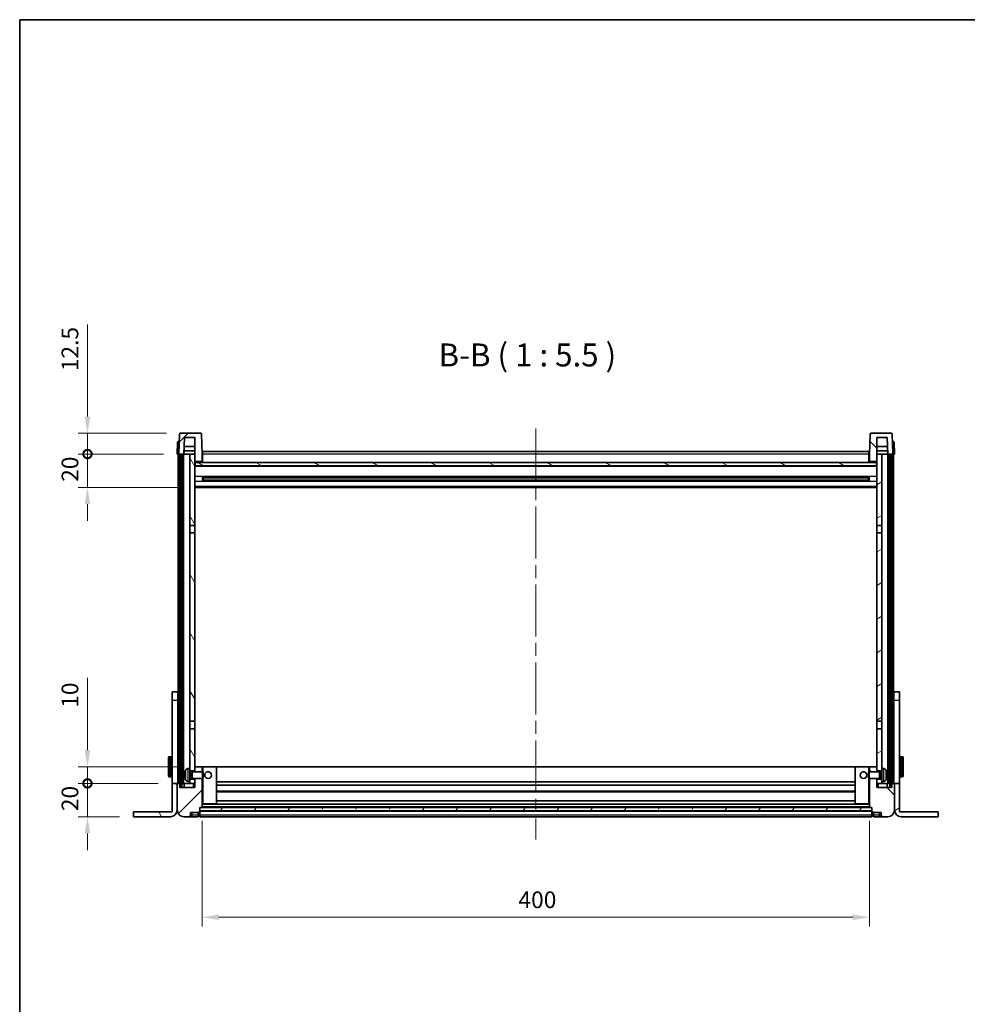
# Model space of a CAD drawing. Units: millimetres. Extents: x 80 to 12662, y 44 to 1590.
# Drawn here: x 2240 to 2808, y 999 to 1590 of the extents above; entities that cross this region are included whole.
import ezdxf

# ---------------------------------------------------------------- set-up
doc = ezdxf.new("R2010")
doc.units = ezdxf.units.MM
doc.header["$LTSCALE"] = 5.5
doc.linetypes.add('CHAIN', pattern=[0.3543, 0.2362, -0.0295, 0.0591, -0.0295])
doc.layers.get('Defpoints').update_dxf_attribs({"lineweight": 25})
for name, color, linetype, lineweight in [('Border (ISO)', 7, 'Continuous', 35), ('Centerline (ISO)', 131, 'Continuous', 18), ('Dimension (ISO)', 7, 'Continuous', 18), ('Dimension (ISO) @ 1', 7, 'Continuous', 18), ('Hatch (ISO)', 1, 'Continuous', 18), ('Symbol (ISO)', 7, 'Continuous', 18), ('Visible (ISO)', 7, 'Continuous', 35), ('Visible Narrow (ISO)', 7, 'Continuous', 25)]:
    doc.layers.add(name, color=color, linetype=linetype, lineweight=lineweight)
doc.styles.add('Note Text (TK)', font='txt')
doc.dimstyles.new('Default - Method 1b (TK)', dxfattribs={"dimscale": 5.5, "dimtxt": 2.5, "dimasz": 2.5, "dimexe": 1, "dimexo": 1.5, "dimgap": 1, "dimtad": 1, "dimtoh": 1, "dimrnd": 1e-08, "dimdsep": 46, "dimtxsty": 'Note Text (TK)', "dimcen": 0.09, "dimdle": 5, "dimclrd": 100, "dimclre": 100, "dimclrt": 7, "dimadec": 1, "dimazin": 1, "dimtfac": 1, "dimtmove": 0, "dimatfit": 3, "dimfxl": 1, "dimtolj": 1, "dimlwd": -1, "dimlwe": -1, "dimarcsym": 0})
pattern_1 = [(45, (2160.5, 1e-06), (-12.34785, 12.34785), [])]
pattern_2 = [(135.0002, (2160.5, 1e-06), (-12.3478, -12.3479), [])]
pattern_3 = [(60, (2160.5, 1e-06), (-15.12297, 8.73126), [])]
pattern_4 = [(120.0002, (2160.5, 1e-06), (-15.12294, -8.7313), [])]
pattern_5 = [(30, (2160.5, 1e-06), (-8.73126, 15.12297), [])]

# ---------------------------------------------------------------- blocks, each defined once
blk = doc.blocks.new('図面枠 tk図枠')
at = {"layer": 'Border (ISO)'}
for q in [(405.5, 289), (14.5, 8)]:
    blk.add_line((14.5, 289), q, dxfattribs=at)
blk = doc.blocks.new('_DotSmall')
at = {"color": 0, "linetype": 'ByBlock', "const_width": 0.5}
blk.add_lwpolyline([(-0.0625, 0, 1), (0.0625, 0, 1)], format="xyb", close=True, dxfattribs=at)
blk = doc.blocks.new('*D302')
at = {"layer": 'Defpoints', "color": 0}
for p in [(2280.89, 1131.5), (2331.59, 1131.5), (2308.39, 1111.5)]:
    blk.add_point(p, dxfattribs=at)
at = {"layer": 'Dimension (ISO)', "color": 100}
for p, q in [((2280.89, 1131.5), (2280.89, 1141.5)), ((2323.34, 1131.5), (2275.39, 1131.5)), ((2280.89, 1111.5), (2280.89, 1131.5)), ((2300.14, 1111.5), (2275.39, 1111.5)), ((2280.89, 1101.5), (2280.89, 1091.5))]:
    blk.add_line(p, q, dxfattribs=at)
blk.add_solid([(2279.22, 1101.5), (2282.55, 1101.5), (2280.89, 1111.5)], dxfattribs=at)
at = {"layer": 'Dimension (ISO)', "color": 100, "xscale": 10, "yscale": 10, "zscale": 10, "rotation": 270}
blk.add_blockref('_DotSmall', (2280.89, 1131.5), dxfattribs=at)
at = {"layer": 'Dimension (ISO)', "color": 7, "insert": (2270.39, 1114.86), "char_height": 10, "attachment_point": 4, "rotation": 90, "style": 'Note Text (TK)'}
blk.add_mtext('\\A1;20', dxfattribs=at)
blk = doc.blocks.new('*D301')
at = {"layer": 'Defpoints', "color": 0}
for p in [(2280.89, 1141.5), (2344.29, 1141.5), (2331.59, 1131.5)]:
    blk.add_point(p, dxfattribs=at)
at = {"layer": 'Dimension (ISO)', "color": 100}
for p, q in [((2280.89, 1151.5), (2280.89, 1194.85)), ((2336.04, 1141.5), (2275.39, 1141.5)), ((2280.89, 1131.5), (2280.89, 1141.5)), ((2323.34, 1131.5), (2275.39, 1131.5)), ((2280.89, 1131.5), (2280.89, 1121.5))]:
    blk.add_line(p, q, dxfattribs=at)
blk.add_solid([(2279.22, 1151.5), (2282.55, 1151.5), (2280.89, 1141.5)], dxfattribs=at)
at = {"layer": 'Dimension (ISO)', "color": 100, "xscale": 10, "yscale": 10, "zscale": 10, "rotation": 90}
blk.add_blockref('_DotSmall', (2280.89, 1131.5), dxfattribs=at)
at = {"layer": 'Dimension (ISO)', "color": 7, "insert": (2270.39, 1176.85), "char_height": 10, "attachment_point": 4, "rotation": 90, "style": 'Note Text (TK)'}
blk.add_mtext('\\A1;10', dxfattribs=at)
blk = doc.blocks.new('*D300')
at = {"layer": 'Defpoints', "color": 0}
for p in [(2280.89, 1329), (2334.69, 1329), (2344.19, 1309)]:
    blk.add_point(p, dxfattribs=at)
at = {"layer": 'Dimension (ISO)', "color": 100}
for p, q in [((2280.89, 1329), (2280.89, 1339)), ((2326.44, 1329), (2275.39, 1329)), ((2280.89, 1309), (2280.89, 1329)), ((2335.94, 1309), (2275.39, 1309)), ((2280.89, 1299), (2280.89, 1289))]:
    blk.add_line(p, q, dxfattribs=at)
blk.add_solid([(2279.22, 1299), (2282.55, 1299), (2280.89, 1309)], dxfattribs=at)
at = {"layer": 'Dimension (ISO)', "color": 100, "xscale": 10, "yscale": 10, "zscale": 10, "rotation": 270}
blk.add_blockref('_DotSmall', (2280.89, 1329), dxfattribs=at)
at = {"layer": 'Dimension (ISO)', "color": 7, "insert": (2270.39, 1312.36), "char_height": 10, "attachment_point": 4, "rotation": 90, "style": 'Note Text (TK)'}
blk.add_mtext('\\A1;20', dxfattribs=at)
blk = doc.blocks.new('*D299')
at = {"layer": 'Defpoints', "color": 0}
for p in [(2280.89, 1341.5), (2336.61, 1341.5), (2334.69, 1329)]:
    blk.add_point(p, dxfattribs=at)
at = {"layer": 'Dimension (ISO)', "color": 100}
for p, q in [((2280.89, 1351.5), (2280.89, 1406.72)), ((2328.36, 1341.5), (2275.39, 1341.5)), ((2280.89, 1329), (2280.89, 1341.5)), ((2326.44, 1329), (2275.39, 1329)), ((2280.89, 1329), (2280.89, 1319))]:
    blk.add_line(p, q, dxfattribs=at)
blk.add_solid([(2279.22, 1351.5), (2282.55, 1351.5), (2280.89, 1341.5)], dxfattribs=at)
at = {"layer": 'Dimension (ISO)', "color": 100, "xscale": 10, "yscale": 10, "zscale": 10, "rotation": 90}
blk.add_blockref('_DotSmall', (2280.89, 1329), dxfattribs=at)
at = {"layer": 'Dimension (ISO)', "color": 7, "insert": (2270.39, 1378.72), "char_height": 10, "attachment_point": 4, "rotation": 90, "style": 'Note Text (TK)'}
blk.add_mtext('\\A1;12.5', dxfattribs=at)
blk = doc.blocks.new('*D298')
at = {"layer": 'Defpoints', "color": 0}
for p in [(2349.69, 1117.2), (2749.69, 1117.2), (2749.69, 1051.2)]:
    blk.add_point(p, dxfattribs=at)
at = {"layer": 'Dimension (ISO)', "color": 100}
for p, q in [((2349.69, 1108.95), (2349.69, 1045.7)), ((2749.69, 1108.95), (2749.69, 1045.7)), ((2359.69, 1051.2), (2739.69, 1051.2))]:
    blk.add_line(p, q, dxfattribs=at)
for points in [[(2359.69, 1052.87), (2359.69, 1049.54), (2349.69, 1051.2)], [(2739.69, 1052.87), (2739.69, 1049.54), (2749.69, 1051.2)]]:
    blk.add_solid(points, dxfattribs=at)
at = {"layer": 'Dimension (ISO)', "color": 7, "insert": (2539.29, 1061.7), "char_height": 10, "attachment_point": 4, "style": 'Note Text (TK)'}
blk.add_mtext('\\A1;400', dxfattribs=at)

msp = doc.modelspace()

# ---------------------------------------------------------------- hatches: boundary and pattern name
at = {"layer": 'Hatch (ISO)'}
h = msp.add_hatch(dxfattribs=at)
h.set_pattern_fill('ANSI31', color=256, scale=139.7, style=0)
h.set_pattern_definition(pattern_1)
edge = h.paths.add_edge_path()
edge.add_line((2348.7687, 1341.5045), (2336.6074, 1341.5045))
edge.add_ellipse((2336.6074, 1341.0045), major_axis=(0, 0.5), ratio=1, start_angle=0, end_angle=88)
edge.add_line((2336.1078, 1341.022), (2335.6881, 1329.0045))
edge.add_line((2335.6881, 1329.0045), (2336.4381, 1329.0045))
edge.add_line((2336.4381, 1329.0045), (2337.4381, 1329.0045))
edge.add_line((2337.4381, 1329.0045), (2338.6899, 1329.0045))
edge.add_line((2338.6899, 1329.0045), (2339.0391, 1339.0045))
edge.add_line((2339.0391, 1339.0045), (2345.1881, 1339.0045))
edge.add_line((2345.1881, 1339.0045), (2345.1881, 1329.0045))
edge.add_line((2345.1881, 1329.0045), (2345.1881, 1324.0045))
edge.add_line((2345.1881, 1324.0045), (2345.4381, 1324.0045))
edge.add_line((2345.4381, 1324.0045), (2345.6881, 1324.0045))
edge.add_line((2345.6881, 1324.0045), (2345.6881, 1324.5045))
edge.add_line((2345.6881, 1324.5045), (2349.1881, 1324.5045))
edge.add_line((2349.1881, 1324.5045), (2349.1881, 1324.0045))
edge.add_line((2349.1881, 1324.0045), (2349.6881, 1324.0045))
edge.add_line((2349.6881, 1324.0045), (2349.6881, 1329.0045))
edge.add_line((2349.6881, 1329.0045), (2349.2684, 1341.022))
edge.add_ellipse((2348.7687, 1341.0045), major_axis=(0.4997, 0.0174), ratio=1, start_angle=0, end_angle=88)
h = msp.add_hatch(dxfattribs=at)
h.set_pattern_fill('ANSI31', color=256, scale=139.7, angle=90.0002105, style=0)
h.set_pattern_definition(pattern_2)
edge = h.paths.add_edge_path()
edge.add_line((2762.7687, 1341.5045), (2750.6074, 1341.5045))
edge.add_ellipse((2750.6074, 1341.0045), major_axis=(0, 0.5), ratio=1, start_angle=0, end_angle=88)
edge.add_line((2750.1078, 1341.022), (2749.6881, 1329.0045))
edge.add_line((2749.6881, 1329.0045), (2749.6881, 1324.0045))
edge.add_line((2749.6881, 1324.0045), (2750.1881, 1324.0045))
edge.add_line((2750.1881, 1324.0045), (2750.1881, 1324.5045))
edge.add_line((2750.1881, 1324.5045), (2753.6881, 1324.5045))
edge.add_line((2753.6881, 1324.5045), (2753.6881, 1324.0045))
edge.add_line((2753.6881, 1324.0045), (2753.9381, 1324.0045))
edge.add_line((2753.9381, 1324.0045), (2754.1881, 1324.0045))
edge.add_line((2754.1881, 1324.0045), (2754.1881, 1329.0045))
edge.add_line((2754.1881, 1329.0045), (2754.1881, 1339.0045))
edge.add_line((2754.1881, 1339.0045), (2760.3371, 1339.0045))
edge.add_line((2760.3371, 1339.0045), (2760.6863, 1329.0045))
edge.add_line((2760.6863, 1329.0045), (2761.9381, 1329.0045))
edge.add_line((2761.9381, 1329.0045), (2762.9381, 1329.0045))
edge.add_line((2762.9381, 1329.0045), (2763.6881, 1329.0045))
edge.add_line((2763.6881, 1329.0045), (2763.2684, 1341.022))
edge.add_ellipse((2762.7687, 1341.0045), major_axis=(0.4997, 0.0174), ratio=1, start_angle=0, end_angle=88)
h = msp.add_hatch(dxfattribs=at)
h.set_pattern_fill('ANSI31', color=256, scale=139.7, angle=14.9999778, style=0)
h.set_pattern_definition(pattern_3)
h.paths.add_polyline_path([(2761.9381, 1329.0045), (2761.9381, 1129.5045), (2762.9381, 1129.5045), (2762.9381, 1329.0045)])
h.paths.add_polyline_path([(2336.4381, 1329.0045), (2336.4381, 1129.5045), (2337.4381, 1129.5045), (2337.4381, 1329.0045)])
h = msp.add_hatch(dxfattribs=at)
h.set_pattern_fill('ANSI31', color=256, scale=139.7, angle=75.0001754, style=0)
h.set_pattern_definition(pattern_4)
h.paths.add_polyline_path([(2342.1881, 1134.0045), (2342.1881, 1132.5045), (2342.1881, 1131.5045), (2345.1881, 1131.5045), (2345.1881, 1134.0045)])
h.paths.add_polyline_path([(2342.1881, 1140.5045), (2342.1881, 1139.0045), (2345.1881, 1139.0045), (2345.1881, 1141.4045), (2345.1881, 1164.2545), (2342.1881, 1164.2545)])
h.paths.add_polyline_path([(2345.1881, 1281.7545), (2342.1881, 1281.7545), (2342.1881, 1168.7545), (2345.1881, 1168.7545)])
h.paths.add_polyline_path([(2342.1881, 1286.2545), (2345.1881, 1286.2545), (2345.1881, 1324.0045), (2345.1881, 1329.0045), (2342.1881, 1329.0045)])
h = msp.add_hatch(dxfattribs=at)
h.set_pattern_fill('ANSI31', color=256, scale=139.7, angle=-14.9999778, style=0)
h.set_pattern_definition(pattern_5)
h.paths.add_polyline_path([(2757.1881, 1132.5045), (2757.1881, 1134.0045), (2754.1881, 1134.0045), (2754.1881, 1131.5045), (2757.1881, 1131.5045)])
h.paths.add_polyline_path([(2754.1881, 1286.2545), (2757.1881, 1286.2545), (2757.1881, 1329.0045), (2754.1881, 1329.0045), (2754.1881, 1324.0045)])
h.paths.add_polyline_path([(2757.1881, 1139.0045), (2757.1881, 1140.5045), (2757.1881, 1164.2545), (2754.1881, 1164.2545), (2754.1881, 1141.4045), (2754.1881, 1139.0045)])
h.paths.add_polyline_path([(2754.1881, 1168.7545), (2757.1881, 1168.7545), (2757.1881, 1281.7545), (2754.1881, 1281.7545)])
h = msp.add_hatch(dxfattribs=at)
h.set_pattern_fill('ANSI31', color=256, scale=139.7, angle=105.0002455, style=0)
h.set_pattern_definition([(150.0002, (2160.5, 1e-06), (-8.73119, -15.123), [])])
h.paths.add_polyline_path([(2345.4381, 1324.0045), (2345.4381, 1322.0045), (2753.9381, 1322.0045), (2753.9381, 1324.0045), (2753.6881, 1324.0045), (2750.1881, 1324.0045), (2749.6881, 1324.0045), (2349.6881, 1324.0045), (2349.1881, 1324.0045), (2345.6881, 1324.0045)])
h = msp.add_hatch(dxfattribs=at)
h.set_pattern_fill('ANSI31', color=256, scale=139.7, style=0)
h.set_pattern_definition(pattern_1)
edge = h.paths.add_edge_path()
edge.add_line((2338.6881, 1111.5045), (2341.6881, 1111.5045))
edge.add_ellipse((2341.6881, 1112.5045), major_axis=(0, -1), ratio=1, start_angle=0, end_angle=90)
edge.add_line((2342.6881, 1112.5045), (2342.6881, 1114.0045))
edge.add_line((2342.6881, 1114.0045), (2347.1881, 1114.0045))
edge.add_line((2347.1881, 1114.0045), (2347.1881, 1114.3045))
edge.add_line((2347.1881, 1114.3045), (2347.9381, 1114.3045))
edge.add_ellipse((2347.9381, 1114.5545), major_axis=(0, -0.25), ratio=1, start_angle=0, end_angle=90)
edge.add_line((2348.1881, 1114.5545), (2348.1881, 1115.0045))
edge.add_line((2348.1881, 1115.0045), (2348.1881, 1117.0045))
edge.add_line((2348.1881, 1117.0045), (2348.1881, 1117.1045))
edge.add_line((2348.1881, 1117.1045), (2349.5881, 1117.1045))
edge.add_ellipse((2349.5881, 1117.2045), major_axis=(0, -0.1), ratio=1, start_angle=0, end_angle=90)
edge.add_line((2349.6881, 1117.2045), (2349.6881, 1134.5045))
edge.add_line((2349.6881, 1134.5045), (2345.1881, 1134.5045))
edge.add_line((2345.1881, 1134.5045), (2345.1881, 1134.0045))
edge.add_line((2345.1881, 1134.0045), (2345.1881, 1131.5045))
edge.add_line((2345.1881, 1131.5045), (2345.1881, 1129.0045))
edge.add_line((2345.1881, 1129.0045), (2336.1881, 1129.0045))
edge.add_line((2336.1881, 1129.0045), (2336.1881, 1131.5045))
edge.add_line((2336.1881, 1131.5045), (2334.9381, 1131.5045))
edge.add_ellipse((2334.9381, 1131.2545), major_axis=(0, 0.25), ratio=1, start_angle=0, end_angle=90)
edge.add_line((2334.6881, 1131.2545), (2334.6881, 1115.5045))
edge.add_ellipse((2338.6881, 1115.5045), major_axis=(-4, 0), ratio=1, start_angle=0, end_angle=90)
edge = h.paths.add_edge_path()
edge.add_ellipse((2349.5881, 1141.4045), major_axis=(0.1, 0), ratio=1, start_angle=0, end_angle=90)
edge.add_line((2349.5881, 1141.5045), (2345.2881, 1141.5045))
edge.add_ellipse((2345.2881, 1141.4045), major_axis=(0, 0.1), ratio=1, start_angle=0, end_angle=90)
edge.add_line((2345.1881, 1141.4045), (2345.1881, 1139.0045))
edge.add_line((2345.1881, 1139.0045), (2345.1881, 1138.5045))
edge.add_line((2345.1881, 1138.5045), (2349.6881, 1138.5045))
edge.add_line((2349.6881, 1138.5045), (2349.6881, 1141.4045))
h = msp.add_hatch(dxfattribs=at)
h.set_pattern_fill('ANSI31', color=256, scale=139.7, angle=90.0002105, style=0)
h.set_pattern_definition(pattern_2)
edge = h.paths.add_edge_path()
edge.add_line((2757.6881, 1111.5045), (2760.6881, 1111.5045))
edge.add_ellipse((2760.6881, 1115.5045), major_axis=(0, -4), ratio=1, start_angle=0, end_angle=90)
edge.add_line((2764.6881, 1115.5045), (2764.6881, 1131.2545))
edge.add_ellipse((2764.4381, 1131.2545), major_axis=(0.25, 0), ratio=1, start_angle=0, end_angle=90)
edge.add_line((2764.4381, 1131.5045), (2763.1881, 1131.5045))
edge.add_line((2763.1881, 1131.5045), (2763.1881, 1129.0045))
edge.add_line((2763.1881, 1129.0045), (2754.1881, 1129.0045))
edge.add_line((2754.1881, 1129.0045), (2754.1881, 1131.5045))
edge.add_line((2754.1881, 1131.5045), (2754.1881, 1134.0045))
edge.add_line((2754.1881, 1134.0045), (2754.1881, 1134.5045))
edge.add_line((2754.1881, 1134.5045), (2749.6881, 1134.5045))
edge.add_line((2749.6881, 1134.5045), (2749.6881, 1117.2045))
edge.add_ellipse((2749.7881, 1117.2045), major_axis=(-0.1, 0), ratio=1, start_angle=0, end_angle=90)
edge.add_line((2749.7881, 1117.1045), (2751.1881, 1117.1045))
edge.add_line((2751.1881, 1117.1045), (2751.1881, 1117.0045))
edge.add_line((2751.1881, 1117.0045), (2751.1881, 1115.0045))
edge.add_line((2751.1881, 1115.0045), (2751.1881, 1114.5545))
edge.add_ellipse((2751.4381, 1114.5545), major_axis=(-0.25, 0), ratio=1, start_angle=0, end_angle=90)
edge.add_line((2751.4381, 1114.3045), (2752.1881, 1114.3045))
edge.add_line((2752.1881, 1114.3045), (2752.1881, 1114.0045))
edge.add_line((2752.1881, 1114.0045), (2756.6881, 1114.0045))
edge.add_line((2756.6881, 1114.0045), (2756.6881, 1112.5045))
edge.add_ellipse((2757.6881, 1112.5045), major_axis=(-1, 0), ratio=1, start_angle=0, end_angle=90)
edge = h.paths.add_edge_path()
edge.add_ellipse((2749.7881, 1141.4045), major_axis=(0, 0.1), ratio=1, start_angle=0, end_angle=90)
edge.add_line((2749.6881, 1141.4045), (2749.6881, 1138.5045))
edge.add_line((2749.6881, 1138.5045), (2754.1881, 1138.5045))
edge.add_line((2754.1881, 1138.5045), (2754.1881, 1139.0045))
edge.add_line((2754.1881, 1139.0045), (2754.1881, 1141.4045))
edge.add_ellipse((2754.0881, 1141.4045), major_axis=(0.1, 0), ratio=1, start_angle=0, end_angle=90)
edge.add_line((2754.0881, 1141.5045), (2749.7881, 1141.5045))
h = msp.add_hatch(dxfattribs=at)
h.set_pattern_fill('ANSI31', color=256, scale=139.7, angle=75.0001754, style=0)
h.set_pattern_definition(pattern_4)
edge = h.paths.add_edge_path()
edge.add_line((2331.5881, 1131.5045), (2331.5881, 1114.5045))
edge.add_line((2331.5881, 1114.5045), (2308.3881, 1114.5045))
edge.add_line((2308.3881, 1114.5045), (2308.3881, 1111.5045))
edge.add_line((2308.3881, 1111.5045), (2330.5881, 1111.5045))
edge.add_ellipse((2330.5881, 1115.5045), major_axis=(0, -4), ratio=1, start_angle=0, end_angle=90)
edge.add_line((2334.5881, 1115.5045), (2334.5881, 1131.5045))
edge.add_line((2334.5881, 1131.5045), (2331.5881, 1131.5045))
h = msp.add_hatch(dxfattribs=at)
h.set_pattern_fill('ANSI31', color=256, scale=139.7, angle=-14.9999778, style=0)
h.set_pattern_definition(pattern_5)
edge = h.paths.add_edge_path()
edge.add_line((2767.7881, 1114.5045), (2767.7881, 1131.5045))
edge.add_line((2767.7881, 1131.5045), (2764.7881, 1131.5045))
edge.add_line((2764.7881, 1131.5045), (2764.7881, 1115.5045))
edge.add_ellipse((2768.7881, 1115.5045), major_axis=(-4, 0), ratio=1, start_angle=0, end_angle=90)
edge.add_line((2768.7881, 1111.5045), (2790.9881, 1111.5045))
edge.add_line((2790.9881, 1111.5045), (2790.9881, 1114.5045))
edge.add_line((2790.9881, 1114.5045), (2767.7881, 1114.5045))
h = msp.add_hatch(dxfattribs=at)
h.set_pattern_fill('ANSI31', color=256, scale=139.7, angle=14.9999778, style=0)
h.set_pattern_definition(pattern_3)
h.paths.add_polyline_path([(2348.1881, 1117.0045), (2348.1881, 1115.0045), (2751.1881, 1115.0045), (2751.1881, 1117.0045)])

# ---------------------------------------------------------------- linework, layer by layer
at = {"layer": 'Centerline (ISO)', "linetype": 'CHAIN', "ltscale": 23.990969}
msp.add_line((2549.6881, 1344.2545), (2549.6881, 1097.7545), dxfattribs=at)
at = {"layer": 'Visible (ISO)'}
for p, q in [((2336.1078, 1341.022), (2335.6881, 1329.0045)), ((2348.7687, 1341.5045), (2336.6074, 1341.5045)), ((2349.6881, 1329.0045), (2349.2684, 1341.022)), ((2750.1078, 1341.022), (2749.6881, 1329.0045)), ((2762.7687, 1341.5045), (2750.6074, 1341.5045)), ((2763.6881, 1329.0045), (2763.2684, 1341.022)), ((2334.9331, 1336.022), (2334.6881, 1329.0045)), ((2335.4328, 1336.5045), (2335.9325, 1336.5045)), ((2335.95, 1336.5045), (2335.9325, 1336.5045)), ((2338.6899, 1329.0045), (2339.0391, 1339.0045)), ((2339.0391, 1339.0045), (2345.1881, 1339.0045)), ((2345.1881, 1339.0045), (2345.1881, 1324.0045)), ((2754.1881, 1324.0045), (2754.1881, 1339.0045)), ((2754.1881, 1339.0045), (2760.3371, 1339.0045)), ((2760.3371, 1339.0045), (2760.6863, 1329.0045)), ((2763.4436, 1336.5045), (2763.4262, 1336.5045)), ((2763.4436, 1336.5045), (2763.9433, 1336.5045)), ((2764.6881, 1329.0045), (2764.443, 1336.022)), ((2335.6875, 1329.0045), (2334.6881, 1329.0045)), ((2335.1881, 1131.5045), (2335.1881, 1329.0045)), ((2335.6881, 1329.0045), (2335.6875, 1329.0045)), ((2335.6881, 1329.0045), (2338.6899, 1329.0045)), ((2336.1881, 1131.5045), (2336.1881, 1329.0045)), ((2336.4381, 1329.0045), (2336.4381, 1129.5045)), ((2337.4381, 1329.0045), (2336.4381, 1329.0045)), ((2337.4381, 1129.5045), (2337.4381, 1329.0045)), ((2337.5381, 1131.5045), (2337.5381, 1329.0045)), ((2338.5381, 1131.5045), (2338.5381, 1329.0045)), ((2342.1881, 1329.0045), (2338.6899, 1329.0045)), ((2338.6905, 1329.0045), (2338.7604, 1331.0045)), ((2345.1881, 1331.0045), (2338.7598, 1331.0045)), ((2345.1881, 1333.5045), (2338.8471, 1333.5045)), ((2345.1881, 1329.0045), (2342.1881, 1329.0045)), ((2342.1881, 1329.0045), (2342.1881, 1286.2545)), ((2345.1881, 1286.2545), (2345.1881, 1329.0045)), ((2349.9381, 1329.0045), (2349.6881, 1329.0045)), ((2349.6881, 1324.0045), (2349.6881, 1329.0045)), ((2349.9381, 1330.5045), (2749.4381, 1330.5045)), ((2349.9381, 1329.0045), (2349.9381, 1330.5045)), ((2349.9381, 1329.0045), (2349.9381, 1324.0045)), ((2749.4381, 1330.5045), (2749.4381, 1329.0045)), ((2749.6881, 1329.0045), (2749.4381, 1329.0045)), ((2749.4381, 1324.0045), (2749.4381, 1329.0045)), ((2749.6881, 1329.0045), (2749.6881, 1324.0045)), ((2760.5291, 1333.5045), (2754.1881, 1333.5045)), ((2760.6164, 1331.0045), (2754.1881, 1331.0045)), ((2757.1881, 1329.0045), (2754.1881, 1329.0045)), ((2754.1881, 1329.0045), (2754.1881, 1286.2545)), ((2757.1881, 1286.2545), (2757.1881, 1329.0045)), ((2760.6863, 1329.0045), (2757.1881, 1329.0045)), ((2760.6857, 1329.0045), (2760.6158, 1331.0045)), ((2760.6863, 1329.0045), (2763.6881, 1329.0045)), ((2760.8381, 1131.5045), (2760.8381, 1329.0045)), ((2761.8381, 1131.5045), (2761.8381, 1329.0045)), ((2761.9381, 1329.0045), (2761.9381, 1129.5045)), ((2762.9381, 1329.0045), (2761.9381, 1329.0045)), ((2762.9381, 1129.5045), (2762.9381, 1329.0045)), ((2763.1881, 1131.5045), (2763.1881, 1329.0045)), ((2763.6887, 1329.0045), (2763.6881, 1329.0045)), ((2764.6881, 1329.0045), (2763.6887, 1329.0045)), ((2764.1881, 1131.5045), (2764.1881, 1329.0045)), ((2345.1881, 1324.0045), (2345.6881, 1324.0045)), ((2345.4381, 1324.0045), (2345.4381, 1322.0045)), ((2753.9381, 1324.0045), (2345.4381, 1324.0045)), ((2345.6881, 1324.0045), (2345.6881, 1324.5045)), ((2345.6881, 1324.5045), (2349.1881, 1324.5045)), ((2349.1881, 1324.5045), (2349.1881, 1324.0045)), ((2349.1881, 1324.0045), (2349.6881, 1324.0045)), ((2349.9381, 1324.1045), (2349.6881, 1324.1045)), ((2749.6881, 1324.1045), (2749.4381, 1324.1045)), ((2749.6881, 1324.0045), (2750.1881, 1324.0045)), ((2750.1881, 1324.0045), (2750.1881, 1324.5045)), ((2750.1881, 1324.5045), (2753.6881, 1324.5045)), ((2753.6881, 1324.5045), (2753.6881, 1324.0045)), ((2753.6881, 1324.0045), (2754.1881, 1324.0045)), ((2753.9381, 1322.0045), (2753.9381, 1324.0045)), ((2754.1881, 1321.9045), (2345.1881, 1321.9045)), ((2345.4381, 1322.0045), (2753.9381, 1322.0045)), ((2349.7586, 1312.8271), (2349.7586, 1315.182)), ((2749.3437, 1315.0802), (2350.0325, 1315.0802)), ((2749.3437, 1312.9289), (2350.0325, 1312.9289)), ((2350.1881, 1315.0802), (2350.1881, 1312.9289)), ((2355.9881, 1314.8119), (2350.1881, 1314.8119)), ((2749.1881, 1314.7525), (2350.1881, 1314.7525)), ((2749.1881, 1313.2566), (2350.1881, 1313.2566)), ((2350.1881, 1313.1971), (2355.9881, 1313.1971)), ((2355.9881, 1315.0802), (2355.9881, 1314.887)), ((2355.9881, 1314.8119), (2355.9881, 1314.887)), ((2355.9881, 1313.122), (2355.9881, 1313.1971)), ((2355.9881, 1313.122), (2355.9881, 1312.9289)), ((2743.3881, 1314.887), (2743.3881, 1315.0802)), ((2743.3881, 1314.887), (2743.3881, 1314.8119)), ((2749.1881, 1314.8119), (2743.3881, 1314.8119)), ((2743.3881, 1313.1971), (2749.1881, 1313.1971)), ((2743.3881, 1313.1971), (2743.3881, 1313.122)), ((2743.3881, 1312.9289), (2743.3881, 1313.122)), ((2749.1881, 1312.9289), (2749.1881, 1315.0802)), ((2749.6176, 1315.182), (2749.6176, 1312.8271)), ((2754.1881, 1309.0045), (2345.1881, 1309.0045)), ((2342.1881, 1286.2545), (2345.1881, 1286.2545)), ((2342.1881, 1281.7545), (2342.1881, 1286.2545)), ((2345.1881, 1281.7545), (2342.1881, 1281.7545)), ((2342.1881, 1281.7545), (2342.1881, 1168.7545)), ((2345.1881, 1286.2545), (2345.1881, 1281.7545)), ((2345.1881, 1168.7545), (2345.1881, 1281.7545)), ((2754.1881, 1286.2545), (2757.1881, 1286.2545)), ((2754.1881, 1281.7545), (2754.1881, 1286.2545)), ((2757.1881, 1281.7545), (2754.1881, 1281.7545)), ((2754.1881, 1281.7545), (2754.1881, 1168.7545)), ((2757.1881, 1286.2545), (2757.1881, 1281.7545)), ((2757.1881, 1168.7545), (2757.1881, 1281.7545)), ((2331.5881, 1181.5045), (2331.5881, 1186.5045)), ((2335.0881, 1186.5045), (2331.5881, 1186.5045)), ((2331.5881, 1131.5045), (2331.5881, 1181.5045)), ((2335.0881, 1186.5045), (2335.0881, 1181.5045)), ((2335.0881, 1181.5045), (2335.0881, 1131.5045)), ((2767.7881, 1186.5045), (2764.2881, 1186.5045)), ((2764.2881, 1181.5045), (2764.2881, 1186.5045)), ((2764.2881, 1131.5045), (2764.2881, 1181.5045)), ((2767.7881, 1186.5045), (2767.7881, 1181.5045)), ((2767.7881, 1181.5045), (2767.7881, 1131.5045)), ((2342.1881, 1168.7545), (2345.1881, 1168.7545)), ((2342.1881, 1164.2545), (2342.1881, 1168.7545)), ((2345.1881, 1164.2545), (2342.1881, 1164.2545)), ((2342.1881, 1164.2545), (2342.1881, 1140.5045)), ((2345.1881, 1168.7545), (2345.1881, 1164.2545)), ((2345.1881, 1139.0045), (2345.1881, 1164.2545)), ((2754.1881, 1168.7545), (2757.1881, 1168.7545)), ((2754.1881, 1164.2545), (2754.1881, 1168.7545)), ((2757.1881, 1164.2545), (2754.1881, 1164.2545)), ((2754.1881, 1164.2545), (2754.1881, 1139.0045)), ((2757.1881, 1168.7545), (2757.1881, 1164.2545)), ((2757.1881, 1140.5045), (2757.1881, 1164.2545)), ((2329.4881, 1136.0045), (2329.4881, 1147.0045)), ((2331.0881, 1147.5045), (2329.9881, 1147.5045)), ((2768.2881, 1147.5045), (2769.3881, 1147.5045)), ((2769.8881, 1147.0045), (2769.8881, 1136.0045)), ((2335.0881, 1144.0045), (2335.1881, 1144.0045)), ((2341.1292, 1140.4119), (2342.1881, 1140.5045)), ((2342.1881, 1132.5045), (2342.1881, 1140.5045)), ((2345.2881, 1141.5045), (2345.1881, 1141.5045)), ((2345.1881, 1141.4045), (2345.1881, 1138.5045)), ((2349.5881, 1141.5045), (2345.2881, 1141.5045)), ((2350.1881, 1141.5045), (2349.5881, 1141.5045)), ((2349.6881, 1138.5045), (2349.6881, 1141.4045)), ((2358.0881, 1141.5045), (2350.1881, 1141.5045)), ((2741.2881, 1141.5045), (2358.0881, 1141.5045)), ((2358.1881, 1119.2045), (2358.1881, 1141.4045)), ((2741.1881, 1141.4045), (2741.1881, 1119.2045)), ((2749.1881, 1141.5045), (2741.2881, 1141.5045)), ((2749.7881, 1141.5045), (2749.1881, 1141.5045)), ((2749.6881, 1141.4045), (2749.6881, 1138.5045)), ((2754.0881, 1141.5045), (2749.7881, 1141.5045)), ((2754.1881, 1141.5045), (2754.0881, 1141.5045)), ((2754.1881, 1138.5045), (2754.1881, 1141.4045)), ((2757.1881, 1140.5045), (2757.1881, 1132.5045)), ((2758.247, 1140.4119), (2757.1881, 1140.5045)), ((2764.2881, 1144.0045), (2764.1881, 1144.0045)), ((2331.0881, 1135.5045), (2329.9881, 1135.5045)), ((2335.0881, 1139.0045), (2335.1881, 1139.0045)), ((2339.4741, 1136.7869), (2339.4741, 1136.2222)), ((2342.1881, 1139.0045), (2345.1881, 1139.0045)), ((2342.1881, 1138.2898), (2343.1587, 1138.2898)), ((2342.1881, 1134.7193), (2343.1587, 1134.7193)), ((2345.1881, 1134.0045), (2342.1881, 1134.0045)), ((2343.1587, 1138.2898), (2343.5881, 1138.5045)), ((2343.1587, 1134.7193), (2343.1587, 1138.2898)), ((2343.1587, 1134.7193), (2343.5881, 1134.5045)), ((2343.5881, 1134.5045), (2343.5881, 1138.5045)), ((2343.5881, 1138.5045), (2349.7586, 1138.5045)), ((2343.5881, 1134.5045), (2349.7586, 1134.5045)), ((2345.1881, 1134.5045), (2345.1881, 1129.0045)), ((2345.1881, 1131.5045), (2345.1881, 1134.0045)), ((2349.6881, 1117.2045), (2349.6881, 1134.5045)), ((2349.7586, 1134.5045), (2349.7586, 1138.5045)), ((2350.1881, 1138.0751), (2349.7586, 1138.5045)), ((2350.1881, 1134.934), (2349.7586, 1134.5045)), ((2350.1881, 1138.0751), (2350.1881, 1134.934)), ((2749.1881, 1138.0751), (2749.6176, 1138.5045)), ((2749.1881, 1134.934), (2749.1881, 1138.0751)), ((2749.1881, 1134.934), (2749.6176, 1134.5045)), ((2749.6176, 1138.5045), (2749.6176, 1134.5045)), ((2755.7881, 1138.5045), (2749.6176, 1138.5045)), ((2755.7881, 1134.5045), (2749.6176, 1134.5045)), ((2749.6881, 1134.5045), (2749.6881, 1117.2045)), ((2754.1881, 1139.0045), (2757.1881, 1139.0045)), ((2754.1881, 1129.0045), (2754.1881, 1134.5045)), ((2757.1881, 1134.0045), (2754.1881, 1134.0045)), ((2754.1881, 1134.0045), (2754.1881, 1131.5045)), ((2755.7881, 1138.5045), (2755.7881, 1134.5045)), ((2756.2175, 1138.2898), (2755.7881, 1138.5045)), ((2756.2175, 1134.7193), (2755.7881, 1134.5045)), ((2756.2175, 1138.2898), (2756.2175, 1134.7193)), ((2757.1881, 1138.2898), (2756.2175, 1138.2898)), ((2757.1881, 1134.7193), (2756.2175, 1134.7193)), ((2759.9021, 1136.2222), (2759.9021, 1136.7869)), ((2764.2881, 1139.0045), (2764.1881, 1139.0045)), ((2768.2881, 1135.5045), (2769.3881, 1135.5045)), ((2331.5881, 1131.5045), (2331.5881, 1114.5045)), ((2334.5881, 1131.5045), (2331.5881, 1131.5045)), ((2334.5881, 1115.5045), (2334.5881, 1131.5045)), ((2334.5881, 1131.5045), (2334.9381, 1131.5045)), ((2334.6881, 1131.2545), (2334.6881, 1115.5045)), ((2336.1881, 1131.5045), (2334.9381, 1131.5045)), ((2336.1881, 1129.0045), (2336.1881, 1131.5045)), ((2336.1881, 1131.5045), (2336.4381, 1131.5045)), ((2345.1881, 1129.0045), (2336.1881, 1129.0045)), ((2336.4381, 1129.5045), (2337.4381, 1129.5045)), ((2337.4381, 1131.5045), (2337.5381, 1131.5045)), ((2337.5381, 1131.5045), (2338.5381, 1131.5045)), ((2338.5381, 1131.5045), (2342.1881, 1131.5045)), ((2338.9381, 1131.5045), (2338.9381, 1129.0045)), ((2341.1292, 1132.5972), (2342.1881, 1132.5045)), ((2342.1881, 1132.5045), (2342.1881, 1131.5045)), ((2342.1881, 1131.5045), (2345.1881, 1131.5045)), ((2741.1881, 1132.5045), (2358.1881, 1132.5045)), ((2741.1881, 1130.5045), (2358.1881, 1130.5045)), ((2754.1881, 1131.5045), (2757.1881, 1131.5045)), ((2763.1881, 1129.0045), (2754.1881, 1129.0045)), ((2758.247, 1132.5972), (2757.1881, 1132.5045)), ((2757.1881, 1131.5045), (2757.1881, 1132.5045)), ((2757.1881, 1131.5045), (2760.8381, 1131.5045)), ((2760.4381, 1129.0045), (2760.4381, 1131.5045)), ((2760.8381, 1131.5045), (2761.8381, 1131.5045)), ((2761.8381, 1131.5045), (2761.9381, 1131.5045)), ((2761.9381, 1129.5045), (2762.9381, 1129.5045)), ((2762.9381, 1131.5045), (2763.1881, 1131.5045)), ((2764.4381, 1131.5045), (2763.1881, 1131.5045)), ((2763.1881, 1131.5045), (2763.1881, 1129.0045)), ((2764.7881, 1131.5045), (2764.4381, 1131.5045)), ((2764.6881, 1115.5045), (2764.6881, 1131.2545)), ((2767.7881, 1131.5045), (2764.7881, 1131.5045)), ((2764.7881, 1131.5045), (2764.7881, 1115.5045)), ((2767.7881, 1114.5045), (2767.7881, 1131.5045)), ((2741.1881, 1126.5045), (2358.1881, 1126.5045)), ((2348.1881, 1114.5545), (2348.1881, 1117.1045)), ((2348.1881, 1117.1045), (2349.5881, 1117.1045)), ((2348.1881, 1117.0045), (2348.1881, 1115.0045)), ((2751.1881, 1117.0045), (2348.1881, 1117.0045)), ((2749.7881, 1117.1045), (2349.5881, 1117.1045)), ((2349.6881, 1119.1045), (2350.1881, 1119.1045)), ((2350.1881, 1119.1045), (2358.0881, 1119.1045)), ((2741.2881, 1119.1045), (2358.0881, 1119.1045)), ((2741.1881, 1121.1045), (2358.1881, 1121.1045)), ((2741.2881, 1119.1045), (2749.1881, 1119.1045)), ((2749.1881, 1119.1045), (2749.6881, 1119.1045)), ((2749.7881, 1117.1045), (2751.1881, 1117.1045)), ((2751.1881, 1117.1045), (2751.1881, 1114.5545)), ((2751.1881, 1115.0045), (2751.1881, 1117.0045)), ((2331.5881, 1114.5045), (2308.3881, 1114.5045)), ((2308.3881, 1114.5045), (2308.3881, 1111.5045)), ((2308.3881, 1111.5045), (2330.5881, 1111.5045)), ((2338.6881, 1111.5045), (2341.6881, 1111.5045)), ((2341.6881, 1111.5045), (2343.6881, 1111.5045)), ((2342.6881, 1112.5045), (2342.6881, 1114.0045)), ((2342.6881, 1114.0045), (2347.1881, 1114.0045)), ((2343.6881, 1111.5045), (2347.1881, 1111.5045)), ((2347.1881, 1114.0045), (2347.1881, 1114.3045)), ((2347.1881, 1114.3045), (2347.9381, 1114.3045)), ((2347.1881, 1112.5045), (2347.1881, 1114.0045)), ((2347.1881, 1112.5045), (2347.1881, 1111.5045)), ((2347.9381, 1111.8045), (2347.1881, 1111.8045)), ((2348.1881, 1115.0045), (2751.1881, 1115.0045)), ((2751.1881, 1114.9045), (2348.1881, 1114.9045)), ((2348.1881, 1114.5545), (2348.1881, 1112.5045)), ((2348.1881, 1111.5045), (2348.1881, 1112.5045)), ((2751.1881, 1111.5045), (2348.1881, 1111.5045)), ((2751.1881, 1112.5045), (2751.1881, 1114.5545)), ((2751.1881, 1112.5045), (2751.1881, 1111.5045)), ((2751.4381, 1114.3045), (2752.1881, 1114.3045)), ((2751.4381, 1111.8045), (2752.1881, 1111.8045)), ((2752.1881, 1114.3045), (2752.1881, 1114.0045)), ((2752.1881, 1114.0045), (2756.6881, 1114.0045)), ((2752.1881, 1114.0045), (2752.1881, 1112.5045)), ((2752.1881, 1111.5045), (2752.1881, 1112.5045)), ((2752.1881, 1111.5045), (2755.6881, 1111.5045)), ((2755.6881, 1111.5045), (2757.6881, 1111.5045)), ((2756.6881, 1114.0045), (2756.6881, 1112.5045)), ((2757.6881, 1111.5045), (2760.6881, 1111.5045)), ((2790.9881, 1114.5045), (2767.7881, 1114.5045)), ((2768.7881, 1111.5045), (2790.9881, 1111.5045)), ((2790.9881, 1111.5045), (2790.9881, 1114.5045))]:
    msp.add_line(p, q, dxfattribs=at)
for centre in [(2353.1881, 1136.5045), (2746.1881, 1136.5045)]:
    msp.add_circle(centre, 2, dxfattribs=at)
for centre, radius, start, end in [((2336.6074, 1341.0045), 0.5, 90, 178), ((2348.7687, 1341.0045), 0.5, 2, 90), ((2750.6074, 1341.0045), 0.5, 90, 178), ((2762.7687, 1341.0045), 0.5, 2, 90), ((2335.4328, 1336.0045), 0.5, 90, 178), ((2763.9433, 1336.0045), 0.5, 2, 90), ((2329.9881, 1147.0045), 0.5, 90, 180), ((2331.0881, 1147.0045), 0.5, 0, 90), ((2768.2881, 1147.0045), 0.5, 90, 180), ((2769.3881, 1147.0045), 0.5, 0, 90), ((2341.2686, 1138.818), 1.6, 95, 151.8272659), ((2345.2881, 1141.4045), 0.1, 90, 180), ((2349.5881, 1141.4045), 0.1, 0, 90), ((2358.0881, 1141.4045), 0.1, 0, 90), ((2741.2881, 1141.4045), 0.1, 90, 180), ((2749.7881, 1141.4045), 0.1, 90, 180), ((2754.0881, 1141.4045), 0.1, 0, 90), ((2758.1076, 1138.818), 1.6, 28.1727341, 85), ((2329.9881, 1136.0045), 0.5, 180, 270), ((2331.0881, 1136.0045), 0.5, 270, 0), ((2339.5987, 1138.6892), 0.1246, 159.9603927, 178.1851739), ((2339.5987, 1134.3199), 0.1246, 181.8148261, 200.0396073), ((2345.5881, 1136.5045), 6.5, 151.8272659, 159.9603927), ((2345.5881, 1136.5045), 6.5, 200.0396073, 208.1727341), ((2753.7881, 1136.5045), 6.5, 20.0396073, 28.1727341), ((2753.7881, 1136.5045), 6.5, 331.8272659, 339.9603927), ((2759.7775, 1138.6892), 0.1246, 1.8148261, 20.0396073), ((2759.7775, 1134.3199), 0.1246, 339.9603927, 358.1851739), ((2768.2881, 1136.0045), 0.5, 180, 270), ((2769.3881, 1136.0045), 0.5, 270, 0), ((2334.9381, 1131.2545), 0.25, 90, 180), ((2341.2686, 1134.1911), 1.6, 208.1727341, 265), ((2758.1076, 1134.1911), 1.6, 275, 331.8272659), ((2764.4381, 1131.2545), 0.25, 0, 90), ((2349.5881, 1117.2045), 0.1, 270, 0), ((2358.0881, 1119.2045), 0.1, 270, 0), ((2741.2881, 1119.2045), 0.1, 180, 270), ((2749.7881, 1117.2045), 0.1, 180, 270), ((2330.5881, 1115.5045), 4, 270, 0), ((2338.6881, 1115.5045), 4, 180, 270), ((2341.6881, 1112.5045), 1, 270, 0), ((2347.9381, 1114.5545), 0.25, 270, 0), ((2347.9381, 1112.0545), 0.25, 270, 0), ((2751.4381, 1114.5545), 0.25, 180, 270), ((2751.4381, 1112.0545), 0.25, 180, 270), ((2757.6881, 1112.5045), 1, 180, 270), ((2760.6881, 1115.5045), 4, 270, 0), ((2768.7881, 1115.5045), 4, 180, 270)]:
    msp.add_arc(centre, radius, start, end, dxfattribs=at)
for centre, major_axis, ratio, start_param, end_param in [((2345.5759, 1136.4974), (-3.2829, 5.6083), 0.99488747, 0.69485901, 0.93384331), ((2345.5759, 1136.3649), (-6.4737, 0.5671), 0.05101764, 0.10959827, 0.34858257), ((2345.5759, 1136.6442), (-6.4737, -0.5671), 0.05101764, 5.93460274, 6.17358703), ((2345.5759, 1136.5117), (3.2829, 5.6083), 0.99488747, 2.20774935, 2.44673364), ((2753.8003, 1136.4974), (-3.2829, -5.6083), 0.99488747, 2.20774935, 2.44673364), ((2753.8003, 1136.3649), (6.4737, 0.5671), 0.05101764, 5.93460274, 6.17358703), ((2753.8003, 1136.6442), (6.4737, -0.5671), 0.05101764, 0.10959827, 0.34858257), ((2753.8003, 1136.5117), (3.2829, -5.6083), 0.99488747, 0.69485901, 0.93384331)]:
    msp.add_ellipse(centre, major_axis=major_axis, ratio=ratio, start_param=start_param, end_param=end_param, dxfattribs=at)
for points, knots in [([(2339.1378, 1136.8925), (2339.1335, 1136.895), (2339.1298, 1136.9058), (2339.1252, 1136.9441), (2339.1242, 1136.9716), (2339.1249, 1137.0334), (2339.1265, 1137.072), (2339.1317, 1137.144), (2339.1346, 1137.176), (2339.1378, 1137.2072)], [0, 0, 0, 0, 0.0125039067, 0.0125039067, 0.0250078135, 0.0250078135, 0.0375277995, 0.0375277995, 0.0466766392, 0.0466766392, 0.0466766392, 0.0466766392]), ([(2339.1378, 1135.8018), (2339.1335, 1135.8432), (2339.1298, 1135.887), (2339.1252, 1135.9666), (2339.1242, 1136.0026), (2339.1249, 1136.0585), (2339.1265, 1136.0822), (2339.1317, 1136.1082), (2339.1346, 1136.1147), (2339.1378, 1136.1166)], [0, 0, 0, 0, 0.0124997785, 0.0124997785, 0.0249995571, 0.0249995571, 0.0375236714, 0.0375236714, 0.0466766062, 0.0466766062, 0.0466766062, 0.0466766062]), ([(2760.2383, 1137.2072), (2760.2427, 1137.1659), (2760.2464, 1137.1221), (2760.251, 1137.0424), (2760.252, 1137.0065), (2760.2513, 1136.9506), (2760.2496, 1136.9268), (2760.2445, 1136.9008), (2760.2416, 1136.8944), (2760.2383, 1136.8925)], [0, 0, 0, 0, 0.0124997785, 0.0124997785, 0.0249995571, 0.0249995571, 0.0375236714, 0.0375236714, 0.0466766062, 0.0466766062, 0.0466766062, 0.0466766062]), ([(2760.2383, 1136.1166), (2760.2427, 1136.1141), (2760.2464, 1136.1032), (2760.251, 1136.065), (2760.252, 1136.0375), (2760.2513, 1135.9756), (2760.2496, 1135.9371), (2760.2445, 1135.8651), (2760.2416, 1135.833), (2760.2383, 1135.8018)], [0, 0, 0, 0, 0.0125039067, 0.0125039067, 0.0250078135, 0.0250078135, 0.0375277995, 0.0375277995, 0.0466766392, 0.0466766392, 0.0466766392, 0.0466766392])]:
    msp.add_open_spline(points, degree=3, knots=knots, dxfattribs=at)
at = {"layer": 'Visible Narrow (ISO)'}
for p, q in [((2335.6875, 1329.0045), (2335.9325, 1336.022)), ((2335.9325, 1336.022), (2335.9325, 1336.5045)), ((2335.9325, 1336.022), (2335.9331, 1336.022)), ((2763.443, 1336.022), (2763.4436, 1336.022)), ((2763.4436, 1336.022), (2763.4436, 1336.5045)), ((2763.4436, 1336.022), (2763.6887, 1329.0045)), ((2749.4381, 1329.0045), (2349.9381, 1329.0045)), ((2349.9381, 1328.5045), (2349.6881, 1328.5045)), ((2349.9381, 1324.5045), (2349.6881, 1324.5045)), ((2749.6881, 1328.5045), (2749.4381, 1328.5045)), ((2749.6881, 1324.5045), (2749.4381, 1324.5045)), ((2754.1881, 1321.5045), (2345.1881, 1321.5045)), ((2754.1881, 1315.4802), (2345.1881, 1315.4802)), ((2754.1881, 1312.5289), (2345.1881, 1312.5289)), ((2743.3881, 1314.887), (2355.9881, 1314.887)), ((2743.3881, 1313.122), (2355.9881, 1313.122)), ((2754.1881, 1309.5045), (2345.1881, 1309.5045)), ((2331.5881, 1181.5045), (2335.0881, 1181.5045)), ((2764.2881, 1181.5045), (2767.7881, 1181.5045)), ((2329.9881, 1147.5045), (2329.9881, 1135.5045)), ((2331.0881, 1135.5045), (2331.0881, 1147.5045)), ((2768.2881, 1147.5045), (2768.2881, 1135.5045)), ((2769.3881, 1135.5045), (2769.3881, 1147.5045)), ((2341.1292, 1140.4119), (2341.1292, 1132.5972)), ((2349.6881, 1141.4045), (2350.1881, 1141.4045)), ((2350.1881, 1141.5045), (2350.1881, 1141.4045)), ((2350.1881, 1141.4045), (2358.0881, 1141.4045)), ((2350.1881, 1138.0751), (2350.1881, 1141.4045)), ((2358.0881, 1141.4045), (2358.0881, 1141.5045)), ((2358.0881, 1141.4045), (2358.1881, 1141.4045)), ((2358.0881, 1141.4045), (2358.0881, 1119.2045)), ((2741.1881, 1141.2045), (2358.1881, 1141.2045)), ((2741.2881, 1141.4045), (2741.1881, 1141.4045)), ((2741.2881, 1141.5045), (2741.2881, 1141.4045)), ((2741.2881, 1119.2045), (2741.2881, 1141.4045)), ((2741.2881, 1141.4045), (2749.1881, 1141.4045)), ((2749.1881, 1141.5045), (2749.1881, 1141.4045)), ((2749.1881, 1141.4045), (2749.1881, 1138.0751)), ((2749.1881, 1141.4045), (2749.6881, 1141.4045)), ((2758.247, 1132.5972), (2758.247, 1140.4119)), ((2339.4816, 1138.7319), (2339.4816, 1138.7141)), ((2339.4816, 1136.7851), (2339.4816, 1136.224)), ((2339.4816, 1134.2949), (2339.4816, 1134.2772)), ((2339.8582, 1133.4357), (2339.8582, 1139.5734)), ((2350.1881, 1119.2045), (2350.1881, 1134.934)), ((2749.1881, 1134.934), (2749.1881, 1119.2045)), ((2759.518, 1139.5734), (2759.518, 1133.4357)), ((2759.8946, 1138.7141), (2759.8946, 1138.7319)), ((2759.8946, 1136.224), (2759.8946, 1136.7851)), ((2759.8946, 1134.2772), (2759.8946, 1134.2949)), ((2344.1881, 1131.5045), (2344.1881, 1129.0045)), ((2755.1881, 1129.0045), (2755.1881, 1131.5045)), ((2741.1881, 1126.8045), (2358.1881, 1126.8045)), ((2350.1881, 1119.2045), (2349.6881, 1119.2045)), ((2749.6881, 1118.8045), (2349.6881, 1118.8045)), ((2749.6881, 1117.4045), (2349.6881, 1117.4045)), ((2350.1881, 1119.2045), (2350.1881, 1119.1045)), ((2358.0881, 1119.2045), (2350.1881, 1119.2045)), ((2358.0881, 1119.2045), (2358.1881, 1119.2045)), ((2358.0881, 1119.1045), (2358.0881, 1119.2045)), ((2741.1881, 1120.8045), (2358.1881, 1120.8045)), ((2741.1881, 1119.2045), (2741.2881, 1119.2045)), ((2741.2881, 1119.2045), (2741.2881, 1119.1045)), ((2749.1881, 1119.2045), (2741.2881, 1119.2045)), ((2749.1881, 1119.1045), (2749.1881, 1119.2045)), ((2749.6881, 1119.2045), (2749.1881, 1119.2045)), ((2343.6881, 1112.5045), (2342.6881, 1112.5045)), ((2343.6881, 1112.5045), (2343.6881, 1114.0045)), ((2347.1881, 1112.5045), (2343.6881, 1112.5045)), ((2343.6881, 1111.5045), (2343.6881, 1112.5045)), ((2347.9381, 1112.5045), (2347.1881, 1112.5045)), ((2347.9381, 1114.3045), (2347.9381, 1112.5045)), ((2348.1881, 1112.5045), (2347.9381, 1112.5045)), ((2347.9381, 1111.8045), (2347.9381, 1112.5045)), ((2751.1881, 1114.6045), (2348.1881, 1114.6045)), ((2751.1881, 1112.5045), (2348.1881, 1112.5045)), ((2751.1881, 1112.5045), (2751.4381, 1112.5045)), ((2751.4381, 1112.5045), (2751.4381, 1114.3045)), ((2751.4381, 1112.5045), (2751.4381, 1111.8045)), ((2751.4381, 1112.5045), (2752.1881, 1112.5045)), ((2755.6881, 1112.5045), (2752.1881, 1112.5045)), ((2755.6881, 1112.5045), (2755.6881, 1114.0045)), ((2755.6881, 1111.5045), (2755.6881, 1112.5045)), ((2756.6881, 1112.5045), (2755.6881, 1112.5045))]:
    msp.add_line(p, q, dxfattribs=at)
for centre, major_axis, start_param, end_param in [((2335.9331, 1336.0045), (1, -0.0174), 1.57170981, 3.14128816), ((2763.443, 1336.0045), (1, 0.0174), 0.00030449, 1.56988285)]:
    msp.add_ellipse(centre, major_axis=major_axis, ratio=0.01743381, start_param=start_param, end_param=end_param, dxfattribs=at)

# ---------------------------------------------------------------- block references
at = {"xscale": 5.5, "yscale": 5.5, "zscale": 5.5}
msp.add_blockref('図面枠 tk図枠', (2160.5, 0), dxfattribs=at)

# ---------------------------------------------------------------- texts
at = {"layer": 'Symbol (ISO)', "color": 7, "insert": (2491.3595, 1377.262), "char_height": 13.75, "attachment_point": 7, "style": 'Note Text (TK)'}
msp.add_mtext('B-B ( 1 : 5.5 )', dxfattribs=at)

# ---------------------------------------------------------------- dimensions: what is measured, and where the dimension line sits
at = {"layer": 'Dimension (ISO) @ 1', "color": 100}
for base, p1, p2, override, picture, middle in [((2280.8881, 1341.5045), (2334.6881, 1329.0045), (2336.6074, 1341.5045), {"dimscale": 1, "dimtxt": 10, "dimasz": 10, "dimexe": 5.5, "dimexo": 8.25, "dimgap": 5.5, "dimtoh": 0, "dimdec": 2, "dimblk1": 'DotSmall', "dimsah": 1, "dimcen": 0.495, "dimdle": 0, "dimtol": 0, "dimlim": 0, "dimtp": 0, "dimtm": 0, "dimtdec": 2, "dimtix": 0, "dimtofl": 1, "dimtmove": 0, "dimatfit": 1}, '*D299', (2280.8881, 1389.9733)), ((2280.8881, 1329.0045), (2344.1881, 1309.0045), (2334.6881, 1329.0045), {"dimscale": 1, "dimtxt": 10, "dimasz": 10, "dimexe": 5.5, "dimexo": 8.25, "dimgap": 5.5, "dimtoh": 0, "dimdec": 2, "dimblk2": 'DotSmall', "dimsah": 1, "dimcen": 0.495, "dimdle": 0, "dimtol": 0, "dimlim": 0, "dimtp": 0, "dimtm": 0, "dimtdec": 2, "dimtix": 0, "dimtofl": 1, "dimtmove": 0, "dimatfit": 1}, '*D300', (2280.8881, 1319.0045)), ((2280.8881, 1141.5045), (2331.5881, 1131.5045), (2344.2881, 1141.5045), {"dimscale": 1, "dimtxt": 10, "dimasz": 10, "dimexe": 5.5, "dimexo": 8.25, "dimgap": 5.5, "dimtoh": 0, "dimdec": 2, "dimblk1": 'DotSmall', "dimsah": 1, "dimcen": 0.495, "dimdle": 0, "dimtol": 0, "dimlim": 0, "dimtp": 0, "dimtm": 0, "dimtdec": 2, "dimtix": 0, "dimtofl": 1, "dimtmove": 0, "dimatfit": 1}, '*D301', (2280.8881, 1183.0983)), ((2280.8881, 1131.5045), (2308.3881, 1111.5045), (2331.5881, 1131.5045), {"dimscale": 1, "dimtxt": 10, "dimasz": 10, "dimexe": 5.5, "dimexo": 8.25, "dimgap": 5.5, "dimtoh": 0, "dimdec": 2, "dimblk2": 'DotSmall', "dimsah": 1, "dimcen": 0.495, "dimdle": 0, "dimtol": 0, "dimlim": 0, "dimtp": 0, "dimtm": 0, "dimtdec": 2, "dimtix": 0, "dimtofl": 1, "dimtmove": 0, "dimatfit": 1}, '*D302', (2280.8881, 1121.5045))]:
    dim = msp.add_linear_dim(base=base, p1=p1, p2=p2, angle=90, dimstyle='Default - Method 1b (TK)', override=override, dxfattribs=at)
    dim.commit()
    dim.dimension.update_dxf_attribs({"geometry": picture, "text_midpoint": middle, "dimtype": 128})
dim = msp.add_linear_dim(base=(2749.6881, 1051.2045), p1=(2349.6881, 1117.2045), p2=(2749.6881, 1117.2045), dimstyle='Default - Method 1b (TK)', override={"dimscale": 1, "dimtxt": 10, "dimasz": 10, "dimexe": 5.5, "dimexo": 8.25, "dimgap": 5.5, "dimtoh": 0, "dimdec": 2, "dimcen": 0.495, "dimtol": 0, "dimlim": 0, "dimtp": 0, "dimtm": 0, "dimtdec": 2, "dimtix": 0, "dimtofl": 0, "dimtmove": 0, "dimatfit": 1}, dxfattribs=at)
dim.commit()
dim.dimension.update_dxf_attribs({"geometry": '*D298', "text_midpoint": (2549.6881, 1051.2045), "dimtype": 128})

doc.saveas('drawing.dxf')
